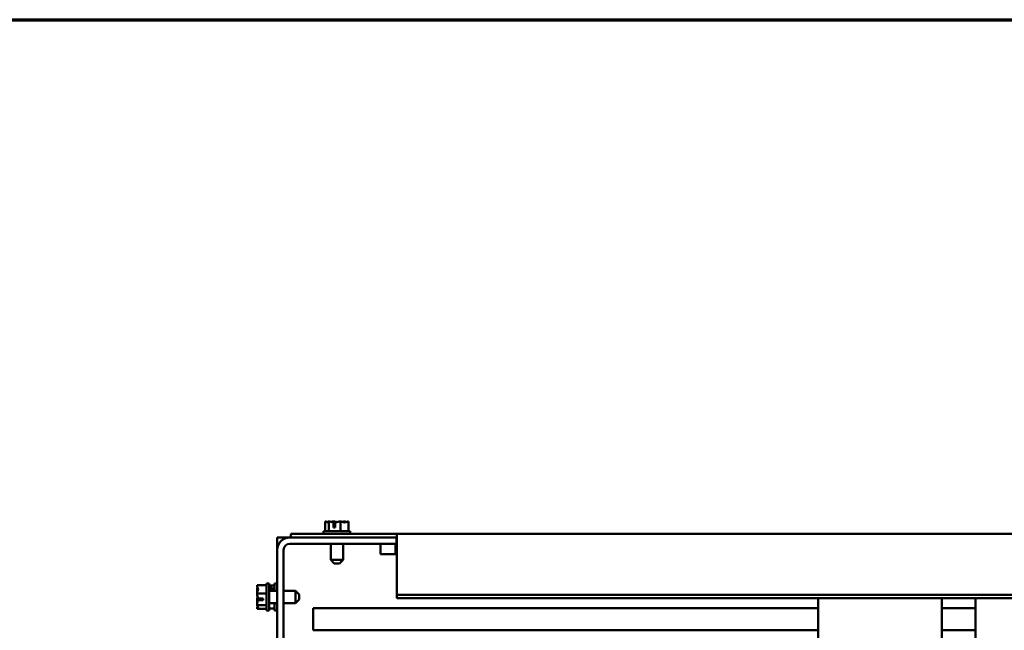
# Model space of a CAD drawing. Units: inches. Extents: x 4 to 172, y 2 to 134.
# Drawn here: x 70 to 87, y 122 to 132 of the extents above; entities that cross this region are included whole.
import ezdxf

# ---------------------------------------------------------------- set-up
doc = ezdxf.new("R2010")
doc.units = ezdxf.units.IN
doc.header["$LTSCALE"] = 8
doc.header["$MEASUREMENT"] = 0
doc.layers.get('0').update_dxf_attribs({"lineweight": 25})
doc.layers.add('Border (ANSI)', color=7, linetype='Continuous', lineweight=70)
doc.layers.add('Visible (ANSI)', color=7, linetype='Continuous', lineweight=50)

# ---------------------------------------------------------------- blocks, each defined once
blk = doc.blocks.new('Borders Default Border')
at = {"layer": 'Border (ANSI)', "flags": 128}
blk.add_lwpolyline([(0.75, 0.5), (0.75, 16.5), (21.25, 16.5), (21.25, 0.5), (0.75, 0.5)], dxfattribs=at)

msp = doc.modelspace()

# ---------------------------------------------------------------- linework, layer by layer
at = {"layer": 'Visible (ANSI)'}
for p, q in [((75.5961, 123.5687), (75.5957, 123.5687)), ((75.5957, 123.5687), (75.5957, 123.4087)), ((75.5967, 123.5687), (75.5961, 123.5687)), ((75.6556, 123.5687), (75.6552, 123.5687)), ((75.657, 123.5687), (75.6556, 123.5687)), ((75.6556, 123.5687), (75.6556, 123.4087)), ((75.7342, 123.5687), (75.7319, 123.5687)), ((75.7387, 123.4687), (75.7387, 123.5543)), ((75.7397, 123.5387), (75.7397, 123.5087)), ((75.7664, 123.5538), (75.7664, 123.4687)), ((75.8527, 123.5687), (75.8513, 123.5687)), ((75.8527, 123.5687), (75.8527, 123.4087)), ((75.8537, 123.5687), (75.8527, 123.5687)), ((75.9304, 123.5687), (75.9286, 123.5687)), ((75.9899, 123.5687), (75.9889, 123.5687)), ((75.9899, 123.5687), (75.9899, 123.4087)), ((76.0178, 123.4087), (75.5678, 123.4087)), ((75.5678, 123.4087), (75.5678, 123.3637)), ((75.7664, 123.4687), (75.7387, 123.4687)), ((75.7397, 123.5087), (75.7664, 123.5087)), ((76.0178, 123.4087), (76.0178, 123.3637)), ((74.7928, 123.3012), (74.8978, 123.3012)), ((74.7928, 123.0912), (74.7928, 123.3012)), ((74.8978, 123.3012), (75.0028, 123.3012)), ((74.8978, 123.3012), (74.8978, 123.2731)), ((75.0028, 123.3012), (76.7928, 123.3012)), ((75.0228, 123.3637), (76.8028, 123.3637)), ((75.0228, 123.3012), (75.0228, 123.3637)), ((76.0178, 123.3637), (75.5678, 123.3637)), ((75.6893, 123.3637), (75.6893, 123.3637)), ((75.8963, 123.3637), (75.8963, 123.3637)), ((76.7928, 123.3012), (76.7928, 123.1962)), ((76.8028, 123.3012), (76.7928, 123.3012)), ((76.8028, 123.3199), (76.8028, 123.3637)), ((100.9928, 123.3637), (76.8028, 123.3637)), ((76.8028, 123.3199), (76.8028, 122.3368)), ((74.7928, 123.0912), (74.7928, 93.5112)), ((74.8978, 93.5112), (74.8978, 123.0912)), ((75.0028, 123.1962), (76.7928, 123.1962)), ((75.6893, 122.9237), (75.6893, 123.1962)), ((75.8963, 122.9237), (75.8963, 123.1962)), ((76.5278, 123.1962), (76.5278, 123.0212)), ((76.7778, 123.1962), (76.7778, 123.0212)), ((75.6893, 122.9237), (75.8963, 122.9237)), ((75.7493, 122.8637), (75.6893, 122.9237)), ((75.8363, 122.8637), (75.8963, 122.9237)), ((76.5278, 123.0212), (76.8028, 123.0212)), ((75.8363, 122.8637), (75.7493, 122.8637)), ((74.4531, 122.4983), (74.6131, 122.4983)), ((74.4531, 122.4983), (74.4531, 122.4974)), ((74.4531, 122.4388), (74.4531, 122.437)), ((74.6131, 122.5262), (74.6131, 122.0762)), ((74.6131, 122.5262), (74.6581, 122.5262)), ((74.6581, 122.5262), (74.6581, 122.0762)), ((74.6581, 122.4955), (74.7478, 122.4955)), ((74.6581, 122.474), (74.6878, 122.474)), ((74.6878, 122.4672), (74.6581, 122.4672)), ((74.6581, 122.4465), (74.7478, 122.4465)), ((74.7928, 122.4047), (74.6581, 122.4047)), ((74.6878, 122.474), (74.6878, 122.4672)), ((74.7478, 122.5262), (74.7478, 122.4047)), ((74.7478, 122.5262), (74.7928, 122.5262)), ((75.0981, 122.4047), (74.8978, 122.4047)), ((75.0981, 122.1977), (75.0981, 122.4047)), ((75.1581, 122.3447), (75.0981, 122.4047)), ((74.4531, 122.3621), (74.4531, 122.3611)), ((74.4531, 122.3611), (74.6131, 122.3611)), ((74.4531, 122.3611), (74.4531, 122.3598)), ((74.4531, 122.2427), (74.4531, 122.2404)), ((74.5531, 122.2472), (74.4676, 122.2472)), ((74.468, 122.2749), (74.5531, 122.2749)), ((74.4831, 122.2482), (74.5131, 122.2482)), ((74.5131, 122.2482), (74.5131, 122.2749)), ((74.5531, 122.2749), (74.5531, 122.2472)), ((75.1581, 122.2577), (75.0981, 122.1977)), ((75.1581, 122.3447), (75.1581, 122.2577)), ((76.8028, 122.3368), (76.8028, 122.284)), ((100.9928, 122.3368), (76.8028, 122.3368)), ((100.9928, 122.284), (76.8028, 122.284)), ((83.8768, 122.284), (83.8768, 121.1094)), ((85.9558, 121.1779), (85.9558, 122.284)), ((86.5178, 122.284), (86.5178, 121.1229)), ((74.4531, 122.1654), (74.4531, 122.164)), ((74.4531, 122.164), (74.6131, 122.164)), ((74.4531, 122.164), (74.4531, 122.1636)), ((74.4531, 122.1051), (74.4531, 122.1046)), ((74.4531, 122.1046), (74.4531, 122.1041)), ((74.4531, 122.1041), (74.6131, 122.1041)), ((74.6131, 122.0762), (74.6581, 122.0762)), ((74.7928, 122.1977), (74.6581, 122.1977)), ((74.6581, 122.1069), (74.7478, 122.1069)), ((74.7478, 122.1977), (74.7478, 122.0762)), ((74.7478, 122.0762), (74.7928, 122.0762)), ((75.0981, 122.1977), (74.8978, 122.1977)), ((83.8768, 122.1137), (75.3978, 122.1137)), ((75.3978, 121.9937), (75.3978, 122.1137)), ((86.5178, 122.1137), (85.9558, 122.1137)), ((75.3978, 121.9937), (75.3978, 121.8612)), ((75.3978, 121.7412), (75.3978, 121.8612)), ((83.8768, 121.7412), (75.3978, 121.7412)), ((86.5178, 121.7412), (85.9558, 121.7412))]:
    msp.add_line(p, q, dxfattribs=at)
for radius in [0.21, 0.105]:
    msp.add_arc((75.0028, 123.0912), radius, 90, 180, dxfattribs=at)
for points, knots in [([(75.5961, 123.5687), (75.5995, 123.5687), (75.6036, 123.5668), (75.6128, 123.5605), (75.6197, 123.553), (75.6257, 123.553), (75.6317, 123.553), (75.6385, 123.5605), (75.6477, 123.5668), (75.6518, 123.5687), (75.6552, 123.5687)], [-0.24190118, -0.24190118, -0.24190118, -0.24190118, -0.1540153, -0.1540153, 0, 0, 0, 0.1540153, 0.1540153, 0.24190118, 0.24190118, 0.24190118, 0.24190118]), ([(75.6374, 123.5591), (75.6319, 123.561), (75.6265, 123.563), (75.6138, 123.5668), (75.6045, 123.5687), (75.5967, 123.5687)], [0.0959719, 0.0959719, 0.0959719, 0.0959719, 0.1540153, 0.1540153, 0.24190118, 0.24190118, 0.24190118, 0.24190118]), ([(75.657, 123.5687), (75.6682, 123.5687), (75.6816, 123.5668), (75.707, 123.5615), (75.7232, 123.5566), (75.7387, 123.5543)], [-0.24190118, -0.24190118, -0.24190118, -0.24190118, -0.1540153, -0.1540153, -0.03904685, -0.03904685, -0.03904685, -0.03904685]), ([(75.7319, 123.5687), (75.7241, 123.5687), (75.7148, 123.5668), (75.7052, 123.5639), (75.7032, 123.5633), (75.7012, 123.5626)], [-0.24190118, -0.24190118, -0.24190118, -0.24190118, -0.1540153, -0.1540153, -0.13178985, -0.13178985, -0.13178985, -0.13178985]), ([(75.7928, 123.5591), (75.7849, 123.561), (75.7772, 123.563), (75.7589, 123.5668), (75.7455, 123.5687), (75.7342, 123.5687)], [0.09597676, 0.09597676, 0.09597676, 0.09597676, 0.1540153, 0.1540153, 0.24190118, 0.24190118, 0.24190118, 0.24190118]), ([(75.7387, 123.5543), (75.7389, 123.5529), (75.7391, 123.5515), (75.7395, 123.5468), (75.7397, 123.5424), (75.7397, 123.5387)], [0.186734164, 0.186734164, 0.186734164, 0.186734164, 0.197755523, 0.197755523, 0.225943704, 0.225943704, 0.225943704, 0.225943704]), ([(75.7664, 123.5538), (75.7829, 123.5559), (75.8003, 123.5613), (75.8267, 123.5668), (75.8401, 123.5687), (75.8513, 123.5687)], [0.03118913, 0.03118913, 0.03118913, 0.03118913, 0.1540153, 0.1540153, 0.24190118, 0.24190118, 0.24190118, 0.24190118]), ([(75.8537, 123.5687), (75.8615, 123.5687), (75.8708, 123.5668), (75.8919, 123.5605), (75.9076, 123.553), (75.9213, 123.553), (75.935, 123.553), (75.9507, 123.5605), (75.9718, 123.5668), (75.9811, 123.5687), (75.9889, 123.5687)], [-0.24190118, -0.24190118, -0.24190118, -0.24190118, -0.1540153, -0.1540153, 0, 0, 0, 0.1540153, 0.1540153, 0.24190118, 0.24190118, 0.24190118, 0.24190118]), ([(75.9286, 123.5687), (75.9174, 123.5687), (75.904, 123.5668), (75.8902, 123.5639), (75.8873, 123.5633), (75.8844, 123.5626)], [-0.24190118, -0.24190118, -0.24190118, -0.24190118, -0.1540153, -0.1540153, -0.13178873, -0.13178873, -0.13178873, -0.13178873]), ([(75.9482, 123.5591), (75.9458, 123.561), (75.9434, 123.563), (75.9379, 123.5668), (75.9338, 123.5687), (75.9304, 123.5687)], [0.0959719, 0.0959719, 0.0959719, 0.0959719, 0.1540153, 0.1540153, 0.24190118, 0.24190118, 0.24190118, 0.24190118]), ([(74.4531, 122.3621), (74.4531, 122.3699), (74.455, 122.3792), (74.4613, 122.4003), (74.4688, 122.416), (74.4688, 122.4297), (74.4688, 122.4434), (74.4613, 122.4591), (74.455, 122.4802), (74.4531, 122.4895), (74.4531, 122.4974)], [-0.24190118, -0.24190118, -0.24190118, -0.24190118, -0.1540153, -0.1540153, 0, 0, 0, 0.1540153, 0.1540153, 0.24190118, 0.24190118, 0.24190118, 0.24190118]), ([(74.4627, 122.4566), (74.4608, 122.4542), (74.4588, 122.4519), (74.455, 122.4463), (74.4531, 122.4422), (74.4531, 122.4388)], [0.0959719, 0.0959719, 0.0959719, 0.0959719, 0.1540153, 0.1540153, 0.24190118, 0.24190118, 0.24190118, 0.24190118]), ([(74.4531, 122.437), (74.4531, 122.4258), (74.455, 122.4124), (74.4579, 122.3986), (74.4585, 122.3958), (74.4592, 122.3929)], [-0.24190118, -0.24190118, -0.24190118, -0.24190118, -0.1540153, -0.1540153, -0.13178873, -0.13178873, -0.13178873, -0.13178873]), ([(74.468, 122.2749), (74.4659, 122.2913), (74.4605, 122.3087), (74.455, 122.3352), (74.4531, 122.3485), (74.4531, 122.3598)], [0.03118913, 0.03118913, 0.03118913, 0.03118913, 0.1540153, 0.1540153, 0.24190118, 0.24190118, 0.24190118, 0.24190118]), ([(74.4628, 122.3012), (74.4608, 122.2933), (74.4588, 122.2856), (74.455, 122.2673), (74.4531, 122.2539), (74.4531, 122.2427)], [0.09597676, 0.09597676, 0.09597676, 0.09597676, 0.1540153, 0.1540153, 0.24190118, 0.24190118, 0.24190118, 0.24190118]), ([(74.4531, 122.1654), (74.4531, 122.1767), (74.455, 122.19), (74.4603, 122.2155), (74.4652, 122.2317), (74.4676, 122.2472)], [-0.24190118, -0.24190118, -0.24190118, -0.24190118, -0.1540153, -0.1540153, -0.03904685, -0.03904685, -0.03904685, -0.03904685]), ([(74.4531, 122.2404), (74.4531, 122.2325), (74.455, 122.2232), (74.4579, 122.2136), (74.4585, 122.2116), (74.4592, 122.2096)], [-0.24190118, -0.24190118, -0.24190118, -0.24190118, -0.1540153, -0.1540153, -0.13178985, -0.13178985, -0.13178985, -0.13178985]), ([(74.4676, 122.2472), (74.4689, 122.2473), (74.4703, 122.2475), (74.475, 122.248), (74.4794, 122.2482), (74.4831, 122.2482)], [0.186734164, 0.186734164, 0.186734164, 0.186734164, 0.197755523, 0.197755523, 0.225943704, 0.225943704, 0.225943704, 0.225943704]), ([(74.4531, 122.1046), (74.4531, 122.108), (74.455, 122.112), (74.4613, 122.1213), (74.4688, 122.1281), (74.4688, 122.1341), (74.4688, 122.1401), (74.4613, 122.1469), (74.455, 122.1561), (74.4531, 122.1602), (74.4531, 122.1636)], [-0.24190118, -0.24190118, -0.24190118, -0.24190118, -0.1540153, -0.1540153, 0, 0, 0, 0.1540153, 0.1540153, 0.24190118, 0.24190118, 0.24190118, 0.24190118]), ([(74.4627, 122.1458), (74.4608, 122.1403), (74.4588, 122.135), (74.455, 122.1222), (74.4531, 122.1129), (74.4531, 122.1051)], [0.0959719, 0.0959719, 0.0959719, 0.0959719, 0.1540153, 0.1540153, 0.24190118, 0.24190118, 0.24190118, 0.24190118])]:
    msp.add_open_spline(points, degree=3, knots=knots, dxfattribs=at)

# ---------------------------------------------------------------- block references
at = {"xscale": 8, "yscale": 8, "zscale": 8}
msp.add_blockref('Borders Default Border', (0, 0), dxfattribs=at)

doc.saveas('drawing.dxf')
